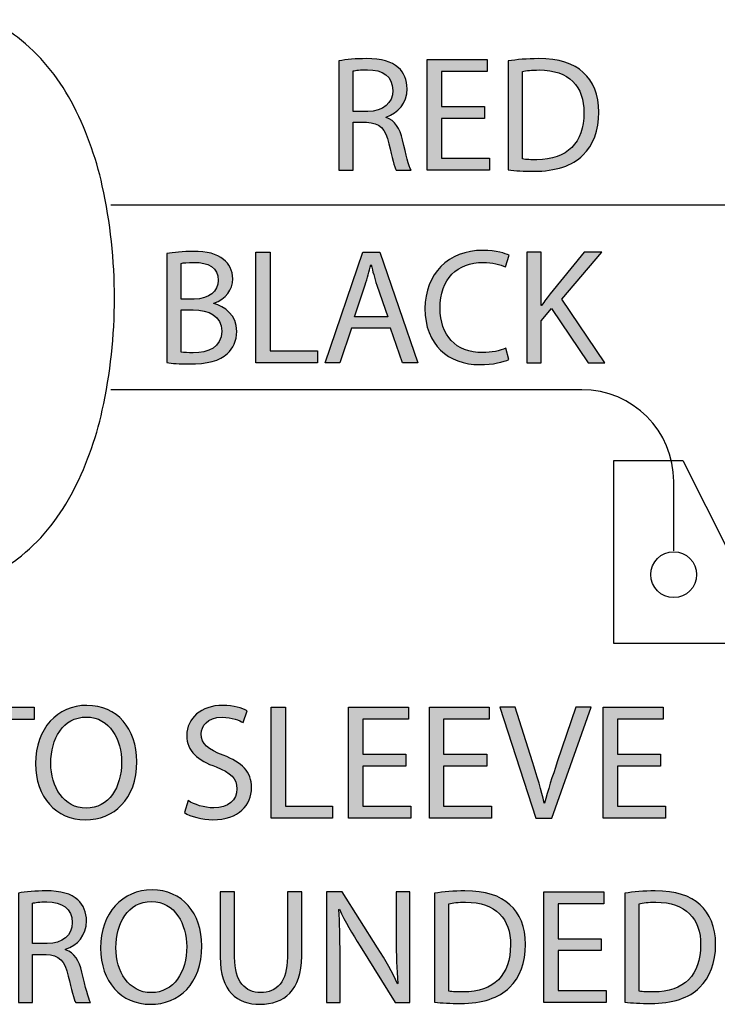
# Model space of a CAD drawing. Extents: x 0.77 to 7.82, y -9.91 to -0.77.
# Drawn here: x 5.23 to 5.64, y -9.14 to -8.55 of the extents above; entities that cross this region are included whole.
import ezdxf

# ---------------------------------------------------------------- set-up
doc = ezdxf.new("R2010")
doc.units = 0
doc.header["$MEASUREMENT"] = 0
doc.layers.get('0').update_dxf_attribs({"linetype": 'CONTINUOUS'})

# ---------------------------------------------------------------- blocks, each defined once
blk = doc.blocks.new('BLOCK_103')
h = blk.add_hatch(color=7)
h.dxf.hatch_style = 2
edge = h.paths.add_edge_path()
edge.add_spline(control_points=[(5.29542, -8.99205), (5.29542, -9.01462), (5.28171, -9.02658), (5.26497, -9.02658), (5.24767, -9.02658), (5.2355, -9.01316), (5.2355, -8.99331), (5.2355, -8.97249), (5.24844, -8.95888), (5.26595, -8.95888), (5.28385, -8.95888), (5.29542, -8.9726), (5.29542, -8.99205)], knot_values=[0, 0, 0, 0, 1, 1, 1, 2, 2, 2, 3, 3, 3, 4, 4, 4, 4], degree=3, periodic=1)
edge = h.paths.add_edge_path()
edge.add_spline(control_points=[(5.24455, -8.99312), (5.24455, -9.00713), (5.25214, -9.01968), (5.26546, -9.01968), (5.27889, -9.01968), (5.28647, -9.00732), (5.28647, -8.99245), (5.28647, -8.97941), (5.27966, -8.96578), (5.26556, -8.96578), (5.25156, -8.96578), (5.24455, -8.97872), (5.24455, -8.99312)], knot_values=[0, 0, 0, 0, 1, 1, 1, 2, 2, 2, 3, 3, 3, 4, 4, 4, 4], degree=3, periodic=1)
h = blk.add_hatch(color=7)
h.dxf.hatch_style = 2
edge = h.paths.add_edge_path()
edge.add_spline(control_points=[(5.32582, -9.0152), (5.32962, -9.01754), (5.33516, -9.01948), (5.341, -9.01948), (5.34965, -9.01948), (5.35471, -9.01491), (5.35471, -9.0083), (5.35471, -9.00217), (5.35121, -8.99867), (5.34235, -8.99527), (5.33167, -8.99147), (5.32505, -8.98592), (5.32505, -8.97668), (5.32505, -8.96647), (5.33351, -8.95888), (5.34625, -8.95888), (5.35296, -8.95888), (5.35783, -8.96044), (5.36074, -8.96209), (5.36074, -8.96209), (5.35841, -8.96899), (5.35841, -8.96899), (5.35627, -8.96783), (5.35189, -8.96589), (5.34596, -8.96589), (5.33701, -8.96589), (5.3336, -8.97123), (5.3336, -8.97571), (5.3336, -8.98184), (5.33759, -8.98485), (5.34664, -8.98835), (5.35773, -8.99264), (5.36338, -8.99798), (5.36338, -9.00761), (5.36338, -9.01773), (5.35588, -9.02649), (5.34041, -9.02649), (5.33409, -9.02649), (5.32719, -9.02463), (5.32368, -9.0223), (5.32368, -9.0223), (5.32582, -9.0152), (5.32582, -9.0152)], knot_values=[0, 0, 0, 0, 1, 1, 1, 2, 2, 2, 3, 3, 3, 4, 4, 4, 5, 5, 5, 6, 6, 6, 7, 7, 7, 8, 8, 8, 9, 9, 9, 10, 10, 10, 11, 11, 11, 12, 12, 12, 13, 13, 13, 14, 14, 14, 14], degree=3, periodic=1)
h = blk.add_hatch(color=7)
h.dxf.hatch_style = 2
h.paths.add_polyline_path([(5.20615, -8.96715), (5.18621, -8.96715), (5.18621, -8.95995), (5.23475, -8.95995), (5.23475, -8.96715), (5.21471, -8.96715), (5.21471, -9.02551), (5.20615, -9.02551)])
h = blk.add_hatch(color=7)
h.dxf.hatch_style = 2
h.paths.add_polyline_path([(5.37492, -8.95995), (5.38338, -8.95995), (5.38338, -9.01841), (5.4114, -9.01841), (5.4114, -9.02551), (5.37492, -9.02551)])
h = blk.add_hatch(color=7)
h.dxf.hatch_style = 2
h.paths.add_polyline_path([(5.45475, -8.99478), (5.42927, -8.99478), (5.42927, -9.01841), (5.45767, -9.01841), (5.45767, -9.02551), (5.4208, -9.02551), (5.4208, -8.95995), (5.45622, -8.95995), (5.45622, -8.96705), (5.42927, -8.96705), (5.42927, -8.98777), (5.45475, -8.98777)])
h = blk.add_hatch(color=7)
h.dxf.hatch_style = 2
h.paths.add_polyline_path([(5.50259, -8.99478), (5.47711, -8.99478), (5.47711, -9.01841), (5.50551, -9.01841), (5.50551, -9.02551), (5.46864, -9.02551), (5.46864, -8.95995), (5.50404, -8.95995), (5.50404, -8.96705), (5.47711, -8.96705), (5.47711, -8.98777), (5.50259, -8.98777)])
h = blk.add_hatch(color=7)
h.dxf.hatch_style = 2
edge = h.paths.add_edge_path()
edge.add_spline(control_points=[(5.53174, -9.02551), (5.53174, -9.02551), (5.51035, -8.95995), (5.51035, -8.95995), (5.51035, -8.95995), (5.51949, -8.95995), (5.51949, -8.95995), (5.51949, -8.95995), (5.5297, -8.99224), (5.5297, -8.99224), (5.53252, -9.0011), (5.53495, -9.00907), (5.5367, -9.01676), (5.5367, -9.01676), (5.53689, -9.01676), (5.53689, -9.01676), (5.53875, -9.00917), (5.54148, -9.00091), (5.54439, -8.99234), (5.54439, -8.99234), (5.55547, -8.95995), (5.55547, -8.95995), (5.55547, -8.95995), (5.56452, -8.95995), (5.56452, -8.95995), (5.56452, -8.95995), (5.54108, -9.02551), (5.54108, -9.02551), (5.54108, -9.02551), (5.53174, -9.02551), (5.53174, -9.02551)], knot_values=[0, 0, 0, 0, 1, 1, 1, 2, 2, 2, 3, 3, 3, 4, 4, 4, 5, 5, 5, 6, 6, 6, 7, 7, 7, 8, 8, 8, 9, 9, 9, 10, 10, 10, 10], degree=3, periodic=1)
h = blk.add_hatch(color=7)
h.dxf.hatch_style = 2
h.paths.add_polyline_path([(5.60555, -8.99478), (5.58006, -8.99478), (5.58006, -9.01841), (5.60847, -9.01841), (5.60847, -9.02551), (5.5716, -9.02551), (5.5716, -8.95995), (5.607, -8.95995), (5.607, -8.96705), (5.58006, -8.96705), (5.58006, -8.98777), (5.60555, -8.98777)])
for points in [[(5.20615, -8.96715), (5.18621, -8.96715), (5.18621, -8.95995), (5.23475, -8.95995), (5.23475, -8.96715), (5.21471, -8.96715), (5.21471, -9.02551), (5.20615, -9.02551), (5.20615, -8.96715)], [(5.37492, -8.95995), (5.38338, -8.95995), (5.38338, -9.01841), (5.4114, -9.01841), (5.4114, -9.02551), (5.37492, -9.02551), (5.37492, -8.95995)], [(5.45475, -8.99478), (5.42927, -8.99478), (5.42927, -9.01841), (5.45767, -9.01841), (5.45767, -9.02551), (5.4208, -9.02551), (5.4208, -8.95995), (5.45622, -8.95995), (5.45622, -8.96705), (5.42927, -8.96705), (5.42927, -8.98777), (5.45475, -8.98777), (5.45475, -8.99478)], [(5.50259, -8.99478), (5.47711, -8.99478), (5.47711, -9.01841), (5.50551, -9.01841), (5.50551, -9.02551), (5.46864, -9.02551), (5.46864, -8.95995), (5.50404, -8.95995), (5.50404, -8.96705), (5.47711, -8.96705), (5.47711, -8.98777), (5.50259, -8.98777), (5.50259, -8.99478)], [(5.60555, -8.99478), (5.58006, -8.99478), (5.58006, -9.01841), (5.60847, -9.01841), (5.60847, -9.02551), (5.5716, -9.02551), (5.5716, -8.95995), (5.607, -8.95995), (5.607, -8.96705), (5.58006, -8.96705), (5.58006, -8.98777), (5.60555, -8.98777), (5.60555, -8.99478)]]:
    blk.add_lwpolyline(points)
for points, knots in [([(5.29542, -8.99205), (5.29542, -9.01462), (5.28171, -9.02658), (5.26497, -9.02658), (5.24767, -9.02658), (5.2355, -9.01316), (5.2355, -8.99331), (5.2355, -8.97249), (5.24844, -8.95888), (5.26595, -8.95888), (5.28385, -8.95888), (5.29542, -8.9726), (5.29542, -8.99205)], [0, 0, 0, 0, 1, 1, 1, 2, 2, 2, 3, 3, 3, 4, 4, 4, 4]), ([(5.32582, -9.0152), (5.32962, -9.01754), (5.33516, -9.01948), (5.341, -9.01948), (5.34965, -9.01948), (5.35471, -9.01491), (5.35471, -9.0083), (5.35471, -9.00217), (5.35121, -8.99867), (5.34235, -8.99527), (5.33167, -8.99147), (5.32505, -8.98592), (5.32505, -8.97668), (5.32505, -8.96647), (5.33351, -8.95888), (5.34625, -8.95888), (5.35296, -8.95888), (5.35783, -8.96044), (5.36074, -8.96209), (5.36074, -8.96209), (5.35841, -8.96899), (5.35841, -8.96899), (5.35627, -8.96783), (5.35189, -8.96589), (5.34596, -8.96589), (5.33701, -8.96589), (5.3336, -8.97123), (5.3336, -8.97571), (5.3336, -8.98184), (5.33759, -8.98485), (5.34664, -8.98835), (5.35773, -8.99264), (5.36338, -8.99798), (5.36338, -9.00761), (5.36338, -9.01773), (5.35588, -9.02649), (5.34041, -9.02649), (5.33409, -9.02649), (5.32719, -9.02463), (5.32368, -9.0223), (5.32368, -9.0223), (5.32582, -9.0152), (5.32582, -9.0152)], [0, 0, 0, 0, 1, 1, 1, 2, 2, 2, 3, 3, 3, 4, 4, 4, 5, 5, 5, 6, 6, 6, 7, 7, 7, 8, 8, 8, 9, 9, 9, 10, 10, 10, 11, 11, 11, 12, 12, 12, 13, 13, 13, 14, 14, 14, 14]), ([(5.53174, -9.02551), (5.53174, -9.02551), (5.51035, -8.95995), (5.51035, -8.95995), (5.51035, -8.95995), (5.51949, -8.95995), (5.51949, -8.95995), (5.51949, -8.95995), (5.5297, -8.99224), (5.5297, -8.99224), (5.53252, -9.0011), (5.53495, -9.00907), (5.5367, -9.01676), (5.5367, -9.01676), (5.53689, -9.01676), (5.53689, -9.01676), (5.53875, -9.00917), (5.54148, -9.00091), (5.54439, -8.99234), (5.54439, -8.99234), (5.55547, -8.95995), (5.55547, -8.95995), (5.55547, -8.95995), (5.56452, -8.95995), (5.56452, -8.95995), (5.56452, -8.95995), (5.54108, -9.02551), (5.54108, -9.02551), (5.54108, -9.02551), (5.53174, -9.02551), (5.53174, -9.02551)], [0, 0, 0, 0, 1, 1, 1, 2, 2, 2, 3, 3, 3, 4, 4, 4, 5, 5, 5, 6, 6, 6, 7, 7, 7, 8, 8, 8, 9, 9, 9, 10, 10, 10, 10]), ([(5.24455, -8.99312), (5.24455, -9.00713), (5.25214, -9.01968), (5.26546, -9.01968), (5.27889, -9.01968), (5.28647, -9.00732), (5.28647, -8.99245), (5.28647, -8.97941), (5.27966, -8.96578), (5.26556, -8.96578), (5.25156, -8.96578), (5.24455, -8.97872), (5.24455, -8.99312)], [0, 0, 0, 0, 1, 1, 1, 2, 2, 2, 3, 3, 3, 4, 4, 4, 4])]:
    blk.add_open_spline(points, degree=3, knots=knots)
blk = doc.blocks.new('BLOCK_102')
blk.add_blockref('BLOCK_103', (0, 0))
blk = doc.blocks.new('BLOCK_105')
h = blk.add_hatch(color=7)
h.dxf.hatch_style = 2
edge = h.paths.add_edge_path()
edge.add_spline(control_points=[(5.2253, -9.06997), (5.22959, -9.06909), (5.2357, -9.0686), (5.24155, -9.0686), (5.2506, -9.0686), (5.25643, -9.07026), (5.26051, -9.07396), (5.26382, -9.07688), (5.26567, -9.08135), (5.26567, -9.08641), (5.26567, -9.09507), (5.26023, -9.1008), (5.25332, -9.10314), (5.25332, -9.10314), (5.25332, -9.10343), (5.25332, -9.10343), (5.25838, -9.10518), (5.26139, -9.10985), (5.26295, -9.11666), (5.26508, -9.1258), (5.26664, -9.13213), (5.26801, -9.13466), (5.26801, -9.13466), (5.25925, -9.13466), (5.25925, -9.13466), (5.25818, -9.13281), (5.25673, -9.12717), (5.25487, -9.11899), (5.25293, -9.10994), (5.24943, -9.10654), (5.24174, -9.10626), (5.24174, -9.10626), (5.23376, -9.10626), (5.23376, -9.10626), (5.23376, -9.10626), (5.23376, -9.13466), (5.23376, -9.13466), (5.23376, -9.13466), (5.2253, -9.13466), (5.2253, -9.13466), (5.2253, -9.13466), (5.2253, -9.06997), (5.2253, -9.06997)], knot_values=[0, 0, 0, 0, 1, 1, 1, 2, 2, 2, 3, 3, 3, 4, 4, 4, 5, 5, 5, 6, 6, 6, 7, 7, 7, 8, 8, 8, 9, 9, 9, 10, 10, 10, 11, 11, 11, 12, 12, 12, 13, 13, 13, 14, 14, 14, 14], degree=3, periodic=1)
edge = h.paths.add_edge_path()
edge.add_spline(control_points=[(5.23376, -9.09983), (5.23376, -9.09983), (5.24242, -9.09983), (5.24242, -9.09983), (5.25146, -9.09983), (5.2572, -9.09488), (5.2572, -9.08738), (5.2572, -9.07893), (5.25109, -9.07522), (5.24213, -9.07513), (5.23805, -9.07513), (5.23512, -9.07552), (5.23376, -9.0759), (5.23376, -9.0759), (5.23376, -9.09983), (5.23376, -9.09983)], knot_values=[0, 0, 0, 0, 1, 1, 1, 2, 2, 2, 3, 3, 3, 4, 4, 4, 5, 5, 5, 5], degree=3, periodic=1)
h = blk.add_hatch(color=7)
h.dxf.hatch_style = 2
edge = h.paths.add_edge_path()
edge.add_spline(control_points=[(5.33393, -9.1012), (5.33393, -9.12377), (5.32022, -9.13573), (5.30348, -9.13573), (5.28616, -9.13573), (5.27401, -9.1223), (5.27401, -9.10246), (5.27401, -9.08164), (5.28695, -9.06802), (5.30446, -9.06802), (5.32235, -9.06802), (5.33393, -9.08173), (5.33393, -9.1012)], knot_values=[0, 0, 0, 0, 1, 1, 1, 2, 2, 2, 3, 3, 3, 4, 4, 4, 4], degree=3, periodic=1)
edge = h.paths.add_edge_path()
edge.add_spline(control_points=[(5.28305, -9.10227), (5.28305, -9.11628), (5.29064, -9.12882), (5.30397, -9.12882), (5.3174, -9.12882), (5.32498, -9.11647), (5.32498, -9.10159), (5.32498, -9.08856), (5.31817, -9.07492), (5.30406, -9.07492), (5.29005, -9.07492), (5.28305, -9.08786), (5.28305, -9.10227)], knot_values=[0, 0, 0, 0, 1, 1, 1, 2, 2, 2, 3, 3, 3, 4, 4, 4, 4], degree=3, periodic=1)
h = blk.add_hatch(color=7)
h.dxf.hatch_style = 2
edge = h.paths.add_edge_path()
edge.add_spline(control_points=[(5.35335, -9.06909), (5.35335, -9.06909), (5.35335, -9.10791), (5.35335, -9.10791), (5.35335, -9.1226), (5.35986, -9.12882), (5.36863, -9.12882), (5.37835, -9.12882), (5.38458, -9.1224), (5.38458, -9.10791), (5.38458, -9.10791), (5.38458, -9.06909), (5.38458, -9.06909), (5.38458, -9.06909), (5.39313, -9.06909), (5.39313, -9.06909), (5.39313, -9.06909), (5.39313, -9.10733), (5.39313, -9.10733), (5.39313, -9.12745), (5.38253, -9.13573), (5.36833, -9.13573), (5.3549, -9.13573), (5.34478, -9.12804), (5.34478, -9.10771), (5.34478, -9.10771), (5.34478, -9.06909), (5.34478, -9.06909), (5.34478, -9.06909), (5.35335, -9.06909), (5.35335, -9.06909)], knot_values=[0, 0, 0, 0, 1, 1, 1, 2, 2, 2, 3, 3, 3, 4, 4, 4, 5, 5, 5, 6, 6, 6, 7, 7, 7, 8, 8, 8, 9, 9, 9, 10, 10, 10, 10], degree=3, periodic=1)
h = blk.add_hatch(color=7)
h.dxf.hatch_style = 2
edge = h.paths.add_edge_path()
edge.add_spline(control_points=[(5.40778, -9.13466), (5.40778, -9.13466), (5.40778, -9.06909), (5.40778, -9.06909), (5.40778, -9.06909), (5.41703, -9.06909), (5.41703, -9.06909), (5.41703, -9.06909), (5.43804, -9.10227), (5.43804, -9.10227), (5.4429, -9.10994), (5.4467, -9.11686), (5.4498, -9.12356), (5.4498, -9.12356), (5.45001, -9.12347), (5.45001, -9.12347), (5.44922, -9.11472), (5.44903, -9.10674), (5.44903, -9.09653), (5.44903, -9.09653), (5.44903, -9.06909), (5.44903, -9.06909), (5.44903, -9.06909), (5.457, -9.06909), (5.457, -9.06909), (5.457, -9.06909), (5.457, -9.13466), (5.457, -9.13466), (5.457, -9.13466), (5.44845, -9.13466), (5.44845, -9.13466), (5.44845, -9.13466), (5.42763, -9.10139), (5.42763, -9.10139), (5.42306, -9.09409), (5.41867, -9.0866), (5.41538, -9.07951), (5.41538, -9.07951), (5.41508, -9.0796), (5.41508, -9.0796), (5.41557, -9.08786), (5.41576, -9.09574), (5.41576, -9.10664), (5.41576, -9.10664), (5.41576, -9.13466), (5.41576, -9.13466), (5.41576, -9.13466), (5.40778, -9.13466), (5.40778, -9.13466)], knot_values=[0, 0, 0, 0, 1, 1, 1, 2, 2, 2, 3, 3, 3, 4, 4, 4, 5, 5, 5, 6, 6, 6, 7, 7, 7, 8, 8, 8, 9, 9, 9, 10, 10, 10, 11, 11, 11, 12, 12, 12, 13, 13, 13, 14, 14, 14, 15, 15, 15, 16, 16, 16, 16], degree=3, periodic=1)
h = blk.add_hatch(color=7)
h.dxf.hatch_style = 2
edge = h.paths.add_edge_path()
edge.add_spline(control_points=[(5.47176, -9.06997), (5.47692, -9.06919), (5.48305, -9.0686), (5.48975, -9.0686), (5.50191, -9.0686), (5.51057, -9.07142), (5.5163, -9.07678), (5.52215, -9.08213), (5.52555, -9.08972), (5.52555, -9.10031), (5.52555, -9.11102), (5.52224, -9.11978), (5.51611, -9.1258), (5.50998, -9.13193), (5.49986, -9.13524), (5.48713, -9.13524), (5.48109, -9.13524), (5.47603, -9.13496), (5.47176, -9.13447), (5.47176, -9.13447), (5.47176, -9.06997), (5.47176, -9.06997)], knot_values=[0, 0, 0, 0, 1, 1, 1, 2, 2, 2, 3, 3, 3, 4, 4, 4, 5, 5, 5, 6, 6, 6, 7, 7, 7, 7], degree=3, periodic=1)
edge = h.paths.add_edge_path()
edge.add_spline(control_points=[(5.48022, -9.12794), (5.48235, -9.12834), (5.48547, -9.12843), (5.48878, -9.12843), (5.50688, -9.12843), (5.5167, -9.11831), (5.5167, -9.10061), (5.51679, -9.08515), (5.50804, -9.07532), (5.49014, -9.07532), (5.48576, -9.07532), (5.48246, -9.07571), (5.48022, -9.0762), (5.48022, -9.0762), (5.48022, -9.12794), (5.48022, -9.12794)], knot_values=[0, 0, 0, 0, 1, 1, 1, 2, 2, 2, 3, 3, 3, 4, 4, 4, 5, 5, 5, 5], degree=3, periodic=1)
h = blk.add_hatch(color=7)
h.dxf.hatch_style = 2
h.paths.add_polyline_path([(5.57045, -9.10392), (5.54496, -9.10392), (5.54496, -9.12755), (5.57338, -9.12755), (5.57338, -9.13466), (5.5365, -9.13466), (5.5365, -9.06909), (5.57191, -9.06909), (5.57191, -9.0762), (5.54496, -9.0762), (5.54496, -9.09691), (5.57045, -9.09691)])
h = blk.add_hatch(color=7)
h.dxf.hatch_style = 2
edge = h.paths.add_edge_path()
edge.add_spline(control_points=[(5.58434, -9.06997), (5.58949, -9.06919), (5.59562, -9.0686), (5.60234, -9.0686), (5.61449, -9.0686), (5.62316, -9.07142), (5.62889, -9.07678), (5.63472, -9.08213), (5.63813, -9.08972), (5.63813, -9.10031), (5.63813, -9.11102), (5.63482, -9.11978), (5.62869, -9.1258), (5.62257, -9.13193), (5.61245, -9.13524), (5.5997, -9.13524), (5.59368, -9.13524), (5.58862, -9.13496), (5.58434, -9.13447), (5.58434, -9.13447), (5.58434, -9.06997), (5.58434, -9.06997)], knot_values=[0, 0, 0, 0, 1, 1, 1, 2, 2, 2, 3, 3, 3, 4, 4, 4, 5, 5, 5, 6, 6, 6, 7, 7, 7, 7], degree=3, periodic=1)
edge = h.paths.add_edge_path()
edge.add_spline(control_points=[(5.5928, -9.12794), (5.59494, -9.12834), (5.59805, -9.12843), (5.60136, -9.12843), (5.61945, -9.12843), (5.62927, -9.11831), (5.62927, -9.10061), (5.62938, -9.08515), (5.62062, -9.07532), (5.60273, -9.07532), (5.59835, -9.07532), (5.59504, -9.07571), (5.5928, -9.0762), (5.5928, -9.0762), (5.5928, -9.12794), (5.5928, -9.12794)], knot_values=[0, 0, 0, 0, 1, 1, 1, 2, 2, 2, 3, 3, 3, 4, 4, 4, 5, 5, 5, 5], degree=3, periodic=1)
blk.add_lwpolyline([(5.57045, -9.10392), (5.54496, -9.10392), (5.54496, -9.12755), (5.57338, -9.12755), (5.57338, -9.13466), (5.5365, -9.13466), (5.5365, -9.06909), (5.57191, -9.06909), (5.57191, -9.0762), (5.54496, -9.0762), (5.54496, -9.09691), (5.57045, -9.09691), (5.57045, -9.10392)])
for points, knots in [([(5.2253, -9.06997), (5.22959, -9.06909), (5.2357, -9.0686), (5.24155, -9.0686), (5.2506, -9.0686), (5.25643, -9.07026), (5.26051, -9.07396), (5.26382, -9.07688), (5.26567, -9.08135), (5.26567, -9.08641), (5.26567, -9.09507), (5.26023, -9.1008), (5.25332, -9.10314), (5.25332, -9.10314), (5.25332, -9.10343), (5.25332, -9.10343), (5.25838, -9.10518), (5.26139, -9.10985), (5.26295, -9.11666), (5.26508, -9.1258), (5.26664, -9.13213), (5.26801, -9.13466), (5.26801, -9.13466), (5.25925, -9.13466), (5.25925, -9.13466), (5.25818, -9.13281), (5.25673, -9.12717), (5.25487, -9.11899), (5.25293, -9.10994), (5.24943, -9.10654), (5.24174, -9.10626), (5.24174, -9.10626), (5.23376, -9.10626), (5.23376, -9.10626), (5.23376, -9.10626), (5.23376, -9.13466), (5.23376, -9.13466), (5.23376, -9.13466), (5.2253, -9.13466), (5.2253, -9.13466), (5.2253, -9.13466), (5.2253, -9.06997), (5.2253, -9.06997)], [0, 0, 0, 0, 1, 1, 1, 2, 2, 2, 3, 3, 3, 4, 4, 4, 5, 5, 5, 6, 6, 6, 7, 7, 7, 8, 8, 8, 9, 9, 9, 10, 10, 10, 11, 11, 11, 12, 12, 12, 13, 13, 13, 14, 14, 14, 14]), ([(5.33393, -9.1012), (5.33393, -9.12377), (5.32022, -9.13573), (5.30348, -9.13573), (5.28616, -9.13573), (5.27401, -9.1223), (5.27401, -9.10246), (5.27401, -9.08164), (5.28695, -9.06802), (5.30446, -9.06802), (5.32235, -9.06802), (5.33393, -9.08173), (5.33393, -9.1012)], [0, 0, 0, 0, 1, 1, 1, 2, 2, 2, 3, 3, 3, 4, 4, 4, 4]), ([(5.35335, -9.06909), (5.35335, -9.06909), (5.35335, -9.10791), (5.35335, -9.10791), (5.35335, -9.1226), (5.35986, -9.12882), (5.36863, -9.12882), (5.37835, -9.12882), (5.38458, -9.1224), (5.38458, -9.10791), (5.38458, -9.10791), (5.38458, -9.06909), (5.38458, -9.06909), (5.38458, -9.06909), (5.39313, -9.06909), (5.39313, -9.06909), (5.39313, -9.06909), (5.39313, -9.10733), (5.39313, -9.10733), (5.39313, -9.12745), (5.38253, -9.13573), (5.36833, -9.13573), (5.3549, -9.13573), (5.34478, -9.12804), (5.34478, -9.10771), (5.34478, -9.10771), (5.34478, -9.06909), (5.34478, -9.06909), (5.34478, -9.06909), (5.35335, -9.06909), (5.35335, -9.06909)], [0, 0, 0, 0, 1, 1, 1, 2, 2, 2, 3, 3, 3, 4, 4, 4, 5, 5, 5, 6, 6, 6, 7, 7, 7, 8, 8, 8, 9, 9, 9, 10, 10, 10, 10]), ([(5.40778, -9.13466), (5.40778, -9.13466), (5.40778, -9.06909), (5.40778, -9.06909), (5.40778, -9.06909), (5.41703, -9.06909), (5.41703, -9.06909), (5.41703, -9.06909), (5.43804, -9.10227), (5.43804, -9.10227), (5.4429, -9.10994), (5.4467, -9.11686), (5.4498, -9.12356), (5.4498, -9.12356), (5.45001, -9.12347), (5.45001, -9.12347), (5.44922, -9.11472), (5.44903, -9.10674), (5.44903, -9.09653), (5.44903, -9.09653), (5.44903, -9.06909), (5.44903, -9.06909), (5.44903, -9.06909), (5.457, -9.06909), (5.457, -9.06909), (5.457, -9.06909), (5.457, -9.13466), (5.457, -9.13466), (5.457, -9.13466), (5.44845, -9.13466), (5.44845, -9.13466), (5.44845, -9.13466), (5.42763, -9.10139), (5.42763, -9.10139), (5.42306, -9.09409), (5.41867, -9.0866), (5.41538, -9.07951), (5.41538, -9.07951), (5.41508, -9.0796), (5.41508, -9.0796), (5.41557, -9.08786), (5.41576, -9.09574), (5.41576, -9.10664), (5.41576, -9.10664), (5.41576, -9.13466), (5.41576, -9.13466), (5.41576, -9.13466), (5.40778, -9.13466), (5.40778, -9.13466)], [0, 0, 0, 0, 1, 1, 1, 2, 2, 2, 3, 3, 3, 4, 4, 4, 5, 5, 5, 6, 6, 6, 7, 7, 7, 8, 8, 8, 9, 9, 9, 10, 10, 10, 11, 11, 11, 12, 12, 12, 13, 13, 13, 14, 14, 14, 15, 15, 15, 16, 16, 16, 16]), ([(5.47176, -9.06997), (5.47692, -9.06919), (5.48305, -9.0686), (5.48975, -9.0686), (5.50191, -9.0686), (5.51057, -9.07142), (5.5163, -9.07678), (5.52215, -9.08213), (5.52555, -9.08972), (5.52555, -9.10031), (5.52555, -9.11102), (5.52224, -9.11978), (5.51611, -9.1258), (5.50998, -9.13193), (5.49986, -9.13524), (5.48713, -9.13524), (5.48109, -9.13524), (5.47603, -9.13496), (5.47176, -9.13447), (5.47176, -9.13447), (5.47176, -9.06997), (5.47176, -9.06997)], [0, 0, 0, 0, 1, 1, 1, 2, 2, 2, 3, 3, 3, 4, 4, 4, 5, 5, 5, 6, 6, 6, 7, 7, 7, 7]), ([(5.58434, -9.06997), (5.58949, -9.06919), (5.59562, -9.0686), (5.60234, -9.0686), (5.61449, -9.0686), (5.62316, -9.07142), (5.62889, -9.07678), (5.63472, -9.08213), (5.63813, -9.08972), (5.63813, -9.10031), (5.63813, -9.11102), (5.63482, -9.11978), (5.62869, -9.1258), (5.62257, -9.13193), (5.61245, -9.13524), (5.5997, -9.13524), (5.59368, -9.13524), (5.58862, -9.13496), (5.58434, -9.13447), (5.58434, -9.13447), (5.58434, -9.06997), (5.58434, -9.06997)], [0, 0, 0, 0, 1, 1, 1, 2, 2, 2, 3, 3, 3, 4, 4, 4, 5, 5, 5, 6, 6, 6, 7, 7, 7, 7]), ([(5.23376, -9.09983), (5.23376, -9.09983), (5.24242, -9.09983), (5.24242, -9.09983), (5.25146, -9.09983), (5.2572, -9.09488), (5.2572, -9.08738), (5.2572, -9.07893), (5.25109, -9.07522), (5.24213, -9.07513), (5.23805, -9.07513), (5.23512, -9.07552), (5.23376, -9.0759), (5.23376, -9.0759), (5.23376, -9.09983), (5.23376, -9.09983)], [0, 0, 0, 0, 1, 1, 1, 2, 2, 2, 3, 3, 3, 4, 4, 4, 5, 5, 5, 5]), ([(5.28305, -9.10227), (5.28305, -9.11628), (5.29064, -9.12882), (5.30397, -9.12882), (5.3174, -9.12882), (5.32498, -9.11647), (5.32498, -9.10159), (5.32498, -9.08856), (5.31817, -9.07492), (5.30406, -9.07492), (5.29005, -9.07492), (5.28305, -9.08786), (5.28305, -9.10227)], [0, 0, 0, 0, 1, 1, 1, 2, 2, 2, 3, 3, 3, 4, 4, 4, 4]), ([(5.48022, -9.12794), (5.48235, -9.12834), (5.48547, -9.12843), (5.48878, -9.12843), (5.50688, -9.12843), (5.5167, -9.11831), (5.5167, -9.10061), (5.51679, -9.08515), (5.50804, -9.07532), (5.49014, -9.07532), (5.48576, -9.07532), (5.48246, -9.07571), (5.48022, -9.0762), (5.48022, -9.0762), (5.48022, -9.12794), (5.48022, -9.12794)], [0, 0, 0, 0, 1, 1, 1, 2, 2, 2, 3, 3, 3, 4, 4, 4, 5, 5, 5, 5]), ([(5.5928, -9.12794), (5.59494, -9.12834), (5.59805, -9.12843), (5.60136, -9.12843), (5.61945, -9.12843), (5.62927, -9.11831), (5.62927, -9.10061), (5.62938, -9.08515), (5.62062, -9.07532), (5.60273, -9.07532), (5.59835, -9.07532), (5.59504, -9.07571), (5.5928, -9.0762), (5.5928, -9.0762), (5.5928, -9.12794), (5.5928, -9.12794)], [0, 0, 0, 0, 1, 1, 1, 2, 2, 2, 3, 3, 3, 4, 4, 4, 5, 5, 5, 5])]:
    blk.add_open_spline(points, degree=3, knots=knots)
blk = doc.blocks.new('BLOCK_104')
blk.add_blockref('BLOCK_105', (0, 0))
blk = doc.blocks.new('BLOCK_235')
h = blk.add_hatch(color=7)
h.dxf.hatch_style = 2
edge = h.paths.add_edge_path()
edge.add_spline(control_points=[(5.3133, -8.69161), (5.317, -8.69082), (5.32284, -8.69024), (5.32878, -8.69024), (5.33724, -8.69024), (5.34268, -8.6917), (5.34676, -8.69501), (5.35017, -8.69754), (5.35221, -8.70143), (5.35221, -8.70658), (5.35221, -8.7129), (5.34804, -8.71845), (5.34112, -8.72099), (5.34112, -8.72099), (5.34112, -8.72118), (5.34112, -8.72118), (5.34734, -8.72274), (5.35464, -8.72789), (5.35464, -8.73762), (5.35464, -8.74326), (5.3524, -8.74755), (5.34909, -8.75075), (5.34452, -8.75494), (5.33713, -8.75688), (5.32643, -8.75688), (5.3206, -8.75688), (5.31612, -8.75648), (5.3133, -8.7561), (5.3133, -8.7561), (5.3133, -8.69161), (5.3133, -8.69161)], knot_values=[0, 0, 0, 0, 1, 1, 1, 2, 2, 2, 3, 3, 3, 4, 4, 4, 5, 5, 5, 6, 6, 6, 7, 7, 7, 8, 8, 8, 9, 9, 9, 10, 10, 10, 10], degree=3, periodic=1)
edge = h.paths.add_edge_path()
edge.add_spline(control_points=[(5.32176, -8.71845), (5.32176, -8.71845), (5.32945, -8.71845), (5.32945, -8.71845), (5.33841, -8.71845), (5.34366, -8.71379), (5.34366, -8.70747), (5.34366, -8.69977), (5.33782, -8.69676), (5.32925, -8.69676), (5.32537, -8.69676), (5.32313, -8.69705), (5.32176, -8.69735), (5.32176, -8.69735), (5.32176, -8.71845), (5.32176, -8.71845)], knot_values=[0, 0, 0, 0, 1, 1, 1, 2, 2, 2, 3, 3, 3, 4, 4, 4, 5, 5, 5, 5], degree=3, periodic=1)
edge = h.paths.add_edge_path()
edge.add_spline(control_points=[(5.32176, -8.74988), (5.32342, -8.75016), (5.32585, -8.75026), (5.32887, -8.75026), (5.33762, -8.75026), (5.34569, -8.74706), (5.34569, -8.73752), (5.34569, -8.72857), (5.33801, -8.72487), (5.32878, -8.72487), (5.32878, -8.72487), (5.32176, -8.72487), (5.32176, -8.72487), (5.32176, -8.72487), (5.32176, -8.74988), (5.32176, -8.74988)], knot_values=[0, 0, 0, 0, 1, 1, 1, 2, 2, 2, 3, 3, 3, 4, 4, 4, 5, 5, 5, 5], degree=3, periodic=1)
h = blk.add_hatch(color=7)
h.dxf.hatch_style = 2
h.paths.add_polyline_path([(5.36599, -8.69073), (5.37446, -8.69073), (5.37446, -8.74919), (5.40248, -8.74919), (5.40248, -8.75629), (5.36599, -8.75629)])
h = blk.add_hatch(color=7)
h.dxf.hatch_style = 2
h.paths.add_polyline_path([(5.42249, -8.73568), (5.41568, -8.75629), (5.40693, -8.75629), (5.4292, -8.69073), (5.43941, -8.69073), (5.46179, -8.75629), (5.45275, -8.75629), (5.44573, -8.73568)])
edge = h.paths.add_edge_path()
edge.add_spline(control_points=[(5.44398, -8.72906), (5.44398, -8.72906), (5.43757, -8.71019), (5.43757, -8.71019), (5.4361, -8.70591), (5.43514, -8.70201), (5.43416, -8.69822), (5.43416, -8.69822), (5.43396, -8.69822), (5.43396, -8.69822), (5.433, -8.70211), (5.43193, -8.7061), (5.43066, -8.71008), (5.43066, -8.71008), (5.42424, -8.72906), (5.42424, -8.72906), (5.42424, -8.72906), (5.44398, -8.72906), (5.44398, -8.72906)], knot_values=[0, 0, 0, 0, 1, 1, 1, 2, 2, 2, 3, 3, 3, 4, 4, 4, 5, 5, 5, 6, 6, 6, 6], degree=3, periodic=1)
h = blk.add_hatch(color=7)
h.dxf.hatch_style = 2
edge = h.paths.add_edge_path()
edge.add_spline(control_points=[(5.51575, -8.75415), (5.51263, -8.75571), (5.5064, -8.75727), (5.49843, -8.75727), (5.47994, -8.75727), (5.46604, -8.74559), (5.46604, -8.72409), (5.46604, -8.70357), (5.47994, -8.68966), (5.50027, -8.68966), (5.50845, -8.68966), (5.5136, -8.69141), (5.51584, -8.69257), (5.51584, -8.69257), (5.51379, -8.69949), (5.51379, -8.69949), (5.51059, -8.69793), (5.50601, -8.69676), (5.50057, -8.69676), (5.4852, -8.69676), (5.47499, -8.70658), (5.47499, -8.72381), (5.47499, -8.73985), (5.48423, -8.75016), (5.50018, -8.75016), (5.50533, -8.75016), (5.51059, -8.74909), (5.514, -8.74744), (5.514, -8.74744), (5.51575, -8.75415), (5.51575, -8.75415)], knot_values=[0, 0, 0, 0, 1, 1, 1, 2, 2, 2, 3, 3, 3, 4, 4, 4, 5, 5, 5, 6, 6, 6, 7, 7, 7, 8, 8, 8, 9, 9, 9, 10, 10, 10, 10], degree=3, periodic=1)
h = blk.add_hatch(color=7)
h.dxf.hatch_style = 2
edge = h.paths.add_edge_path()
edge.add_spline(control_points=[(5.52631, -8.69073), (5.52631, -8.69073), (5.53478, -8.69073), (5.53478, -8.69073), (5.53478, -8.69073), (5.53478, -8.72234), (5.53478, -8.72234), (5.53478, -8.72234), (5.53507, -8.72234), (5.53507, -8.72234), (5.53682, -8.71982), (5.53857, -8.71748), (5.54023, -8.71535), (5.54023, -8.71535), (5.56026, -8.69073), (5.56026, -8.69073), (5.56026, -8.69073), (5.57077, -8.69073), (5.57077, -8.69073), (5.57077, -8.69073), (5.54704, -8.71855), (5.54704, -8.71855), (5.54704, -8.71855), (5.57262, -8.75629), (5.57262, -8.75629), (5.57262, -8.75629), (5.56259, -8.75629), (5.56259, -8.75629), (5.56259, -8.75629), (5.541, -8.72409), (5.541, -8.72409), (5.541, -8.72409), (5.53478, -8.7313), (5.53478, -8.7313), (5.53478, -8.7313), (5.53478, -8.75629), (5.53478, -8.75629), (5.53478, -8.75629), (5.52631, -8.75629), (5.52631, -8.75629), (5.52631, -8.75629), (5.52631, -8.69073), (5.52631, -8.69073)], knot_values=[0, 0, 0, 0, 1, 1, 1, 2, 2, 2, 3, 3, 3, 4, 4, 4, 5, 5, 5, 6, 6, 6, 7, 7, 7, 8, 8, 8, 9, 9, 9, 10, 10, 10, 11, 11, 11, 12, 12, 12, 13, 13, 13, 14, 14, 14, 14], degree=3, periodic=1)
for points in [[(5.36599, -8.69073), (5.37446, -8.69073), (5.37446, -8.74919), (5.40248, -8.74919), (5.40248, -8.75629), (5.36599, -8.75629), (5.36599, -8.69073)], [(5.42249, -8.73568), (5.41568, -8.75629), (5.40693, -8.75629), (5.4292, -8.69073), (5.43941, -8.69073), (5.46179, -8.75629), (5.45275, -8.75629), (5.44573, -8.73568), (5.42249, -8.73568)]]:
    blk.add_lwpolyline(points)
for points, knots in [([(5.3133, -8.69161), (5.317, -8.69082), (5.32284, -8.69024), (5.32878, -8.69024), (5.33724, -8.69024), (5.34268, -8.6917), (5.34676, -8.69501), (5.35017, -8.69754), (5.35221, -8.70143), (5.35221, -8.70658), (5.35221, -8.7129), (5.34804, -8.71845), (5.34112, -8.72099), (5.34112, -8.72099), (5.34112, -8.72118), (5.34112, -8.72118), (5.34734, -8.72274), (5.35464, -8.72789), (5.35464, -8.73762), (5.35464, -8.74326), (5.3524, -8.74755), (5.34909, -8.75075), (5.34452, -8.75494), (5.33713, -8.75688), (5.32643, -8.75688), (5.3206, -8.75688), (5.31612, -8.75648), (5.3133, -8.7561), (5.3133, -8.7561), (5.3133, -8.69161), (5.3133, -8.69161)], [0, 0, 0, 0, 1, 1, 1, 2, 2, 2, 3, 3, 3, 4, 4, 4, 5, 5, 5, 6, 6, 6, 7, 7, 7, 8, 8, 8, 9, 9, 9, 10, 10, 10, 10]), ([(5.51575, -8.75415), (5.51263, -8.75571), (5.5064, -8.75727), (5.49843, -8.75727), (5.47994, -8.75727), (5.46604, -8.74559), (5.46604, -8.72409), (5.46604, -8.70357), (5.47994, -8.68966), (5.50027, -8.68966), (5.50845, -8.68966), (5.5136, -8.69141), (5.51584, -8.69257), (5.51584, -8.69257), (5.51379, -8.69949), (5.51379, -8.69949), (5.51059, -8.69793), (5.50601, -8.69676), (5.50057, -8.69676), (5.4852, -8.69676), (5.47499, -8.70658), (5.47499, -8.72381), (5.47499, -8.73985), (5.48423, -8.75016), (5.50018, -8.75016), (5.50533, -8.75016), (5.51059, -8.74909), (5.514, -8.74744), (5.514, -8.74744), (5.51575, -8.75415), (5.51575, -8.75415)], [0, 0, 0, 0, 1, 1, 1, 2, 2, 2, 3, 3, 3, 4, 4, 4, 5, 5, 5, 6, 6, 6, 7, 7, 7, 8, 8, 8, 9, 9, 9, 10, 10, 10, 10]), ([(5.52631, -8.69073), (5.52631, -8.69073), (5.53478, -8.69073), (5.53478, -8.69073), (5.53478, -8.69073), (5.53478, -8.72234), (5.53478, -8.72234), (5.53478, -8.72234), (5.53507, -8.72234), (5.53507, -8.72234), (5.53682, -8.71982), (5.53857, -8.71748), (5.54023, -8.71535), (5.54023, -8.71535), (5.56026, -8.69073), (5.56026, -8.69073), (5.56026, -8.69073), (5.57077, -8.69073), (5.57077, -8.69073), (5.57077, -8.69073), (5.54704, -8.71855), (5.54704, -8.71855), (5.54704, -8.71855), (5.57262, -8.75629), (5.57262, -8.75629), (5.57262, -8.75629), (5.56259, -8.75629), (5.56259, -8.75629), (5.56259, -8.75629), (5.541, -8.72409), (5.541, -8.72409), (5.541, -8.72409), (5.53478, -8.7313), (5.53478, -8.7313), (5.53478, -8.7313), (5.53478, -8.75629), (5.53478, -8.75629), (5.53478, -8.75629), (5.52631, -8.75629), (5.52631, -8.75629), (5.52631, -8.75629), (5.52631, -8.69073), (5.52631, -8.69073)], [0, 0, 0, 0, 1, 1, 1, 2, 2, 2, 3, 3, 3, 4, 4, 4, 5, 5, 5, 6, 6, 6, 7, 7, 7, 8, 8, 8, 9, 9, 9, 10, 10, 10, 11, 11, 11, 12, 12, 12, 13, 13, 13, 14, 14, 14, 14]), ([(5.32176, -8.71845), (5.32176, -8.71845), (5.32945, -8.71845), (5.32945, -8.71845), (5.33841, -8.71845), (5.34366, -8.71379), (5.34366, -8.70747), (5.34366, -8.69977), (5.33782, -8.69676), (5.32925, -8.69676), (5.32537, -8.69676), (5.32313, -8.69705), (5.32176, -8.69735), (5.32176, -8.69735), (5.32176, -8.71845), (5.32176, -8.71845)], [0, 0, 0, 0, 1, 1, 1, 2, 2, 2, 3, 3, 3, 4, 4, 4, 5, 5, 5, 5]), ([(5.44398, -8.72906), (5.44398, -8.72906), (5.43757, -8.71019), (5.43757, -8.71019), (5.4361, -8.70591), (5.43514, -8.70201), (5.43416, -8.69822), (5.43416, -8.69822), (5.43396, -8.69822), (5.43396, -8.69822), (5.433, -8.70211), (5.43193, -8.7061), (5.43066, -8.71008), (5.43066, -8.71008), (5.42424, -8.72906), (5.42424, -8.72906), (5.42424, -8.72906), (5.44398, -8.72906), (5.44398, -8.72906)], [0, 0, 0, 0, 1, 1, 1, 2, 2, 2, 3, 3, 3, 4, 4, 4, 5, 5, 5, 6, 6, 6, 6]), ([(5.32176, -8.74988), (5.32342, -8.75016), (5.32585, -8.75026), (5.32887, -8.75026), (5.33762, -8.75026), (5.34569, -8.74706), (5.34569, -8.73752), (5.34569, -8.72857), (5.33801, -8.72487), (5.32878, -8.72487), (5.32878, -8.72487), (5.32176, -8.72487), (5.32176, -8.72487), (5.32176, -8.72487), (5.32176, -8.74988), (5.32176, -8.74988)], [0, 0, 0, 0, 1, 1, 1, 2, 2, 2, 3, 3, 3, 4, 4, 4, 5, 5, 5, 5])]:
    blk.add_open_spline(points, degree=3, knots=knots)
blk = doc.blocks.new('BLOCK_234')
blk.add_blockref('BLOCK_235', (0, 0))
blk = doc.blocks.new('BLOCK_237')
h = blk.add_hatch(color=7)
h.dxf.hatch_style = 2
edge = h.paths.add_edge_path()
edge.add_spline(control_points=[(5.41509, -8.5776), (5.41938, -8.57671), (5.42551, -8.57623), (5.43134, -8.57623), (5.44039, -8.57623), (5.44622, -8.57788), (5.45032, -8.58158), (5.45361, -8.5845), (5.45547, -8.58898), (5.45547, -8.59403), (5.45547, -8.60269), (5.45002, -8.60843), (5.44312, -8.61076), (5.44312, -8.61076), (5.44312, -8.61106), (5.44312, -8.61106), (5.44817, -8.61281), (5.45119, -8.61747), (5.45275, -8.62428), (5.45489, -8.63342), (5.45643, -8.63976), (5.4578, -8.64228), (5.4578, -8.64228), (5.44904, -8.64228), (5.44904, -8.64228), (5.44797, -8.64044), (5.44652, -8.63479), (5.44468, -8.62661), (5.44272, -8.61757), (5.43922, -8.61416), (5.43153, -8.61388), (5.43153, -8.61388), (5.42356, -8.61388), (5.42356, -8.61388), (5.42356, -8.61388), (5.42356, -8.64228), (5.42356, -8.64228), (5.42356, -8.64228), (5.41509, -8.64228), (5.41509, -8.64228), (5.41509, -8.64228), (5.41509, -8.5776), (5.41509, -8.5776)], knot_values=[0, 0, 0, 0, 1, 1, 1, 2, 2, 2, 3, 3, 3, 4, 4, 4, 5, 5, 5, 6, 6, 6, 7, 7, 7, 8, 8, 8, 9, 9, 9, 10, 10, 10, 11, 11, 11, 12, 12, 12, 13, 13, 13, 14, 14, 14, 14], degree=3, periodic=1)
edge = h.paths.add_edge_path()
edge.add_spline(control_points=[(5.42356, -8.60745), (5.42356, -8.60745), (5.43222, -8.60745), (5.43222, -8.60745), (5.44127, -8.60745), (5.44701, -8.6025), (5.44701, -8.595), (5.44701, -8.58655), (5.44088, -8.58285), (5.43193, -8.58275), (5.42784, -8.58275), (5.42493, -8.58314), (5.42356, -8.58352), (5.42356, -8.58352), (5.42356, -8.60745), (5.42356, -8.60745)], knot_values=[0, 0, 0, 0, 1, 1, 1, 2, 2, 2, 3, 3, 3, 4, 4, 4, 5, 5, 5, 5], degree=3, periodic=1)
h = blk.add_hatch(color=7)
h.dxf.hatch_style = 2
h.paths.add_polyline_path([(5.50136, -8.61155), (5.47587, -8.61155), (5.47587, -8.63517), (5.50427, -8.63517), (5.50427, -8.64228), (5.46741, -8.64228), (5.46741, -8.57671), (5.50281, -8.57671), (5.50281, -8.58382), (5.47587, -8.58382), (5.47587, -8.60453), (5.50136, -8.60453)])
h = blk.add_hatch(color=7)
h.dxf.hatch_style = 2
edge = h.paths.add_edge_path()
edge.add_spline(control_points=[(5.51523, -8.5776), (5.52039, -8.57681), (5.52652, -8.57623), (5.53323, -8.57623), (5.5454, -8.57623), (5.55405, -8.57905), (5.55979, -8.5844), (5.56562, -8.58975), (5.56902, -8.59734), (5.56902, -8.60794), (5.56902, -8.61864), (5.56571, -8.6274), (5.5596, -8.63342), (5.55347, -8.63955), (5.54335, -8.64286), (5.5306, -8.64286), (5.52458, -8.64286), (5.51952, -8.64258), (5.51523, -8.64209), (5.51523, -8.64209), (5.51523, -8.5776), (5.51523, -8.5776)], knot_values=[0, 0, 0, 0, 1, 1, 1, 2, 2, 2, 3, 3, 3, 4, 4, 4, 5, 5, 5, 6, 6, 6, 7, 7, 7, 7], degree=3, periodic=1)
edge = h.paths.add_edge_path()
edge.add_spline(control_points=[(5.5237, -8.63557), (5.52584, -8.63596), (5.52896, -8.63605), (5.53225, -8.63605), (5.55035, -8.63605), (5.56018, -8.62594), (5.56018, -8.60824), (5.56028, -8.59277), (5.55151, -8.58294), (5.53362, -8.58294), (5.52924, -8.58294), (5.52593, -8.58333), (5.5237, -8.58382), (5.5237, -8.58382), (5.5237, -8.63557), (5.5237, -8.63557)], knot_values=[0, 0, 0, 0, 1, 1, 1, 2, 2, 2, 3, 3, 3, 4, 4, 4, 5, 5, 5, 5], degree=3, periodic=1)
blk.add_lwpolyline([(5.50136, -8.61155), (5.47587, -8.61155), (5.47587, -8.63517), (5.50427, -8.63517), (5.50427, -8.64228), (5.46741, -8.64228), (5.46741, -8.57671), (5.50281, -8.57671), (5.50281, -8.58382), (5.47587, -8.58382), (5.47587, -8.60453), (5.50136, -8.60453), (5.50136, -8.61155)])
for points, knots in [([(5.41509, -8.5776), (5.41938, -8.57671), (5.42551, -8.57623), (5.43134, -8.57623), (5.44039, -8.57623), (5.44622, -8.57788), (5.45032, -8.58158), (5.45361, -8.5845), (5.45547, -8.58898), (5.45547, -8.59403), (5.45547, -8.60269), (5.45002, -8.60843), (5.44312, -8.61076), (5.44312, -8.61076), (5.44312, -8.61106), (5.44312, -8.61106), (5.44817, -8.61281), (5.45119, -8.61747), (5.45275, -8.62428), (5.45489, -8.63342), (5.45643, -8.63976), (5.4578, -8.64228), (5.4578, -8.64228), (5.44904, -8.64228), (5.44904, -8.64228), (5.44797, -8.64044), (5.44652, -8.63479), (5.44468, -8.62661), (5.44272, -8.61757), (5.43922, -8.61416), (5.43153, -8.61388), (5.43153, -8.61388), (5.42356, -8.61388), (5.42356, -8.61388), (5.42356, -8.61388), (5.42356, -8.64228), (5.42356, -8.64228), (5.42356, -8.64228), (5.41509, -8.64228), (5.41509, -8.64228), (5.41509, -8.64228), (5.41509, -8.5776), (5.41509, -8.5776)], [0, 0, 0, 0, 1, 1, 1, 2, 2, 2, 3, 3, 3, 4, 4, 4, 5, 5, 5, 6, 6, 6, 7, 7, 7, 8, 8, 8, 9, 9, 9, 10, 10, 10, 11, 11, 11, 12, 12, 12, 13, 13, 13, 14, 14, 14, 14]), ([(5.51523, -8.5776), (5.52039, -8.57681), (5.52652, -8.57623), (5.53323, -8.57623), (5.5454, -8.57623), (5.55405, -8.57905), (5.55979, -8.5844), (5.56562, -8.58975), (5.56902, -8.59734), (5.56902, -8.60794), (5.56902, -8.61864), (5.56571, -8.6274), (5.5596, -8.63342), (5.55347, -8.63955), (5.54335, -8.64286), (5.5306, -8.64286), (5.52458, -8.64286), (5.51952, -8.64258), (5.51523, -8.64209), (5.51523, -8.64209), (5.51523, -8.5776), (5.51523, -8.5776)], [0, 0, 0, 0, 1, 1, 1, 2, 2, 2, 3, 3, 3, 4, 4, 4, 5, 5, 5, 6, 6, 6, 7, 7, 7, 7]), ([(5.42356, -8.60745), (5.42356, -8.60745), (5.43222, -8.60745), (5.43222, -8.60745), (5.44127, -8.60745), (5.44701, -8.6025), (5.44701, -8.595), (5.44701, -8.58655), (5.44088, -8.58285), (5.43193, -8.58275), (5.42784, -8.58275), (5.42493, -8.58314), (5.42356, -8.58352), (5.42356, -8.58352), (5.42356, -8.60745), (5.42356, -8.60745)], [0, 0, 0, 0, 1, 1, 1, 2, 2, 2, 3, 3, 3, 4, 4, 4, 5, 5, 5, 5]), ([(5.5237, -8.63557), (5.52584, -8.63596), (5.52896, -8.63605), (5.53225, -8.63605), (5.55035, -8.63605), (5.56018, -8.62594), (5.56018, -8.60824), (5.56028, -8.59277), (5.55151, -8.58294), (5.53362, -8.58294), (5.52924, -8.58294), (5.52593, -8.58333), (5.5237, -8.58382), (5.5237, -8.58382), (5.5237, -8.63557), (5.5237, -8.63557)], [0, 0, 0, 0, 1, 1, 1, 2, 2, 2, 3, 3, 3, 4, 4, 4, 5, 5, 5, 5])]:
    blk.add_open_spline(points, degree=3, knots=knots)
blk = doc.blocks.new('BLOCK_236')
blk.add_blockref('BLOCK_237', (0, 0))

msp = doc.modelspace()

# ---------------------------------------------------------------- linework, layer by layer
for points in [[(5.55899, -8.77209), (5.28, -8.77209)], [(5.57796, -8.81403), (5.61873, -8.81403)], [(5.57796, -8.9223), (5.57796, -8.81403)], [(5.61873, -8.81403), (5.65949, -8.8951)], [(5.61335, -8.86745), (5.61335, -8.82646)], [(6.12154, -8.9223), (5.57796, -8.9223)]]:
    msp.add_lwpolyline(points)
for points, knots in [([(5.19463, -8.8826), (5.20553, -8.8826), (5.21612, -8.87896), (5.22472, -8.87226), (5.23789, -8.86201), (5.24874, -8.84908), (5.25659, -8.83435), (5.26496, -8.81858), (5.27116, -8.80174), (5.27501, -8.7843), (5.27981, -8.76251), (5.28224, -8.74022), (5.28224, -8.7179), (5.28224, -8.69556), (5.27981, -8.67329), (5.27501, -8.65148), (5.27116, -8.63403), (5.26496, -8.61719), (5.25659, -8.60143), (5.24874, -8.5867), (5.23789, -8.57378), (5.22472, -8.56352), (5.21612, -8.55683), (5.20553, -8.55318), (5.19463, -8.55318), (5.19438, -8.55318), (5.19413, -8.55318), (5.19388, -8.5532)], [0, 0, 0, 0, 1, 1, 1, 2, 2, 2, 3, 3, 3, 4, 4, 4, 5, 5, 5, 6, 6, 6, 7, 7, 7, 8, 8, 8, 9, 9, 9, 9]), ([(5.95847, -8.80044), (5.95847, -8.80044), (5.95847, -8.71731), (5.95847, -8.71731), (5.95847, -8.6873), (5.93412, -8.66295), (5.90411, -8.66295), (5.90411, -8.66295), (5.28, -8.66295), (5.28, -8.66295)], [0, 0, 0, 0, 1, 1, 1, 2, 2, 2, 3, 3, 3, 3]), ([(5.62691, -8.88152), (5.62691, -8.87401), (5.62084, -8.86793), (5.61332, -8.86793), (5.60582, -8.86793), (5.59973, -8.87401), (5.59973, -8.88152), (5.59973, -8.88902), (5.60582, -8.8951), (5.61332, -8.8951), (5.62084, -8.8951), (5.62691, -8.88902), (5.62691, -8.88152)], [0, 0, 0, 0, 1, 1, 1, 2, 2, 2, 3, 3, 3, 4, 4, 4, 4])]:
    msp.add_open_spline(points, degree=3, knots=knots)
msp.add_open_spline([(5.61335, -8.82646), (5.61335, -8.79644), (5.58902, -8.77209), (5.55899, -8.77209)], degree=3)

# ---------------------------------------------------------------- block references
for name in ['BLOCK_236', 'BLOCK_234', 'BLOCK_102', 'BLOCK_104']:
    msp.add_blockref(name, (0, 0))

doc.saveas('drawing.dxf')
